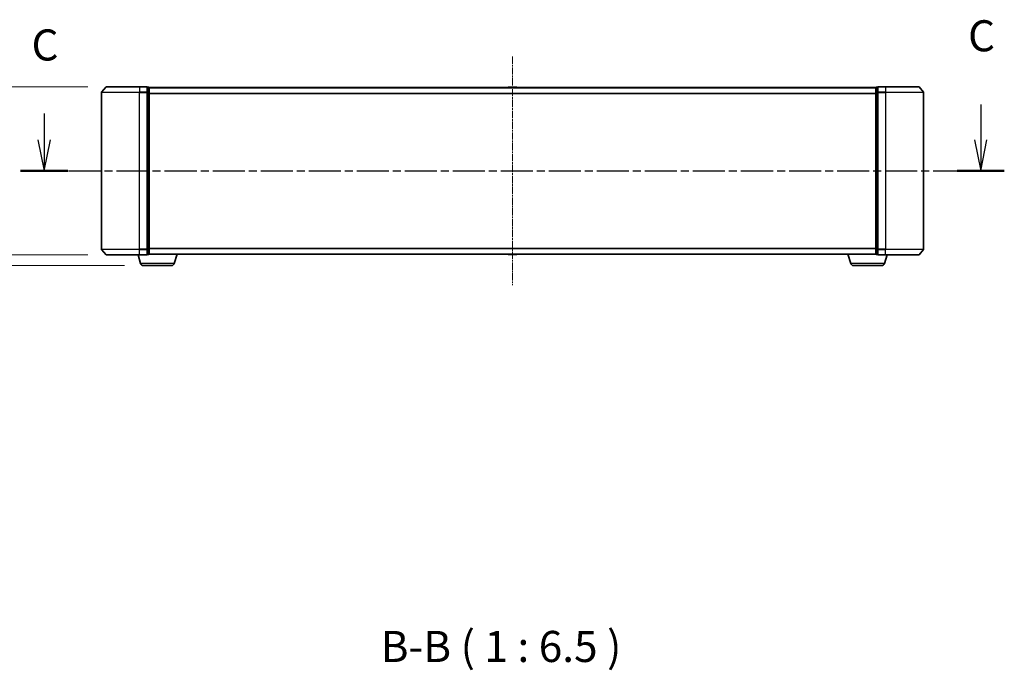
# Model space of a CAD drawing. Units: millimetres. Extents: x 0 to 8131, y 0 to 1826.
# Drawn here: x 1118 to 1633, y 330 to 670 of the extents above; entities that cross this region are included whole.
import ezdxf

# ---------------------------------------------------------------- set-up
doc = ezdxf.new("R2010")
doc.units = ezdxf.units.MM
doc.header["$LTSCALE"] = 0.666667
doc.linetypes.add('CHAIN', pattern=[0.3543, 0.2362, -0.0295, 0.0591, -0.0295])
doc.layers.get('Defpoints').update_dxf_attribs({"lineweight": 25})
for name, color, linetype, lineweight in [('Centerline (ISO)', 131, 'Continuous', 18), ('Dimension (ISO)', 7, 'Continuous', 18), ('Dimension (ISO) @ 1', 7, 'Continuous', 18), ('Section Line (ISO)', 7, 'CHAIN', 25), ('Symbol (ISO)', 7, 'Continuous', 18), ('Visible (ISO)', 7, 'Continuous', 35), ('Visible Narrow (ISO)', 7, 'Continuous', 25)]:
    doc.layers.add(name, color=color, linetype=linetype, lineweight=lineweight)
doc.styles.add('Note Text (TK)', font='MS PGothic.ttf')
doc.dimstyles.new('Default - Method 1b (TK)', dxfattribs={"dimscale": 0.666667, "dimtxt": 2.5, "dimasz": 2.5, "dimexe": 1, "dimexo": 1.5, "dimgap": 1, "dimtad": 1, "dimtoh": 1, "dimrnd": 1e-08, "dimdsep": 46, "dimtxsty": 'Note Text (TK)', "dimcen": 0.09, "dimdle": 5, "dimclrd": 100, "dimclre": 100, "dimclrt": 7, "dimadec": 1, "dimazin": 1, "dimtfac": 1, "dimtmove": 0, "dimatfit": 3, "dimfxl": 1, "dimtolj": 1, "dimlwd": -1, "dimlwe": -1, "dimarcsym": 0})

# ---------------------------------------------------------------- blocks, each defined once
blk = doc.blocks.new('2dTransSection50')
at = {"layer": 'Section Line (ISO)', "linetype": 'Continuous'}
for p, q in [((222.205, 104.284), (222.205, 101.436)), ((146.852, 103.545), (146.852, 101.436)), ((146.352, 101.436), (146.852, 98.936)), ((146.852, 101.436), (146.852, 98.936)), ((146.852, 98.936), (147.352, 101.436)), ((221.705, 101.436), (222.205, 98.936)), ((222.205, 101.436), (222.205, 98.936)), ((222.205, 98.936), (222.705, 101.436))]:
    blk.add_line(p, q, dxfattribs=at)
at = {"layer": 'Section Line (ISO)', "linetype": 'CHAIN', "ltscale": 16.359928}
blk.add_line((144.954, 98.936), (224.103, 98.936), dxfattribs=at)
at = {"layer": 'Section Line (ISO)', "linetype": 'Continuous', "lineweight": 50}
for p, q in [((144.954, 98.936), (148.751, 98.936)), ((220.306, 98.936), (224.103, 98.936))]:
    blk.add_line(p, q, dxfattribs=at)
at = {"layer": 'Section Line (ISO)', "char_height": 2.5, "attachment_point": 7, "style": 'Note Text (TK)'}
for insert in [(221.186, 107.77), (145.834, 107.031)]:
    blk.add_mtext('C', dxfattribs=dict(at, insert=insert))
blk = doc.blocks.new('_DotSmall')
at = {"color": 0, "linetype": 'ByBlock', "const_width": 0.5}
blk.add_lwpolyline([(-0.0625, 0, 1), (0.0625, 0, 1)], format="xyb", close=True, dxfattribs=at)
blk = doc.blocks.new('*D76')
at = {"layer": 'Defpoints', "color": 0}
for p in [(1057.39, 635.09), (1163.53, 635.09), (1163.53, 547.09)]:
    blk.add_point(p, dxfattribs=at)
at = {"layer": 'Dimension (ISO)', "color": 100}
for p, q in [((1153.78, 635.09), (1050.89, 635.09)), ((1057.39, 547.09), (1057.39, 618.84)), ((1153.78, 547.09), (1050.89, 547.09))]:
    blk.add_line(p, q, dxfattribs=at)
blk.add_solid([(1054.68, 618.84), (1060.1, 618.84), (1057.39, 635.09)], dxfattribs=at)
at = {"layer": 'Dimension (ISO)', "color": 100, "xscale": 16.25, "yscale": 16.25, "zscale": 16.25, "rotation": 270}
blk.add_blockref('_DotSmall', (1057.39, 547.09), dxfattribs=at)
at = {"layer": 'Dimension (ISO)', "color": 7, "insert": (1042.76, 554.38), "char_height": 16.25, "attachment_point": 4, "rotation": 90, "style": 'Note Text (TK)'}
blk.add_mtext('\\A1;88±0.3', dxfattribs=at)
blk = doc.blocks.new('*D77')
at = {"layer": 'Defpoints', "color": 0}
for p in [(1076.91, 547.09), (1163.53, 547.09), (1182.8, 541.59)]:
    blk.add_point(p, dxfattribs=at)
at = {"layer": 'Dimension (ISO)', "color": 100}
for p, q in [((1076.91, 547.09), (1076.91, 579.59)), ((1153.78, 547.09), (1070.41, 547.09)), ((1076.91, 547.09), (1076.91, 541.59)), ((1173.05, 541.59), (1070.41, 541.59)), ((1076.91, 525.34), (1076.91, 489.57)), ((1076.91, 489.57), (1044.37, 489.57))]:
    blk.add_line(p, q, dxfattribs=at)
blk.add_solid([(1074.2, 525.34), (1079.62, 525.34), (1076.91, 541.59)], dxfattribs=at)
at = {"layer": 'Dimension (ISO)', "color": 100, "xscale": 16.25, "yscale": 16.25, "zscale": 16.25, "rotation": 270}
blk.add_blockref('_DotSmall', (1076.91, 547.09), dxfattribs=at)
at = {"layer": 'Dimension (ISO)', "color": 7, "insert": (1044.37, 504.19), "char_height": 16.25, "attachment_point": 4, "style": 'Note Text (TK)'}
blk.add_mtext('\\A1;5.5', dxfattribs=at)

msp = doc.modelspace()

# ---------------------------------------------------------------- linework, layer by layer
at = {"layer": 'Centerline (ISO)', "linetype": 'CHAIN', "ltscale": 23.990969}
msp.add_line((1375.88825, 650.83571), (1375.88825, 531.33571), dxfattribs=at)
at = {"layer": 'Visible (ISO)'}
for p, q in [((1163.2983, 634.97777), (1160.95779, 632.16915)), ((1163.52877, 635.08571), (1180.88825, 635.08571)), ((1184.58825, 635.08571), (1180.88825, 635.08571)), ((1184.88825, 631.9771), (1184.88825, 634.78571)), ((1185.58825, 634.78571), (1184.88825, 634.78571)), ((1185.88825, 634.58571), (1185.88825, 634.48571)), ((1185.88825, 634.58571), (1565.88825, 634.58571)), ((1185.88825, 631.79607), (1185.88825, 634.48571)), ((1373.5791, 634.69471), (1373.50825, 634.58571)), ((1378.02972, 634.78571), (1373.74679, 634.78571)), ((1378.19741, 634.69471), (1378.26825, 634.58571)), ((1565.88825, 634.48571), (1565.88825, 634.58571)), ((1565.88825, 634.48571), (1565.88825, 631.79607)), ((1566.88825, 634.78571), (1566.18825, 634.78571)), ((1566.88825, 634.78571), (1566.88825, 631.9771)), ((1570.88825, 635.08571), (1567.18825, 635.08571)), ((1570.88825, 635.08571), (1588.24774, 635.08571)), ((1588.47821, 634.97777), (1590.81872, 632.16915)), ((1160.88825, 631.9771), (1160.88825, 550.19433)), ((1184.88825, 550.19433), (1184.88825, 631.9771)), ((1185.88825, 550.37535), (1185.88825, 631.79607)), ((1565.88825, 631.79607), (1565.88825, 550.37535)), ((1566.88825, 631.9771), (1566.88825, 550.19433)), ((1590.88825, 550.19433), (1590.88825, 631.9771)), ((1163.2983, 547.19366), (1160.95779, 550.00227)), ((1180.88825, 547.08571), (1163.52877, 547.08571)), ((1181.36756, 542.65469), (1180.03825, 547.08571)), ((1180.88825, 547.08571), (1184.58825, 547.08571)), ((1184.88825, 547.38571), (1184.88825, 550.19433)), ((1184.88825, 547.38571), (1185.58825, 547.38571)), ((1185.88825, 547.58571), (1185.8711, 547.58571)), ((1185.88825, 547.68571), (1185.88825, 550.37535)), ((1185.88825, 547.68571), (1185.88825, 547.58571)), ((1185.88825, 547.58571), (1565.88825, 547.58571)), ((1199.00895, 542.65469), (1200.48825, 547.58571)), ((1373.5791, 547.47671), (1373.50825, 547.58571)), ((1373.74679, 547.38571), (1378.02972, 547.38571)), ((1378.19741, 547.47671), (1378.26825, 547.58571)), ((1552.76756, 542.65469), (1551.28825, 547.58571)), ((1565.88825, 550.37535), (1565.88825, 547.68571)), ((1565.88825, 547.58571), (1565.88825, 547.68571)), ((1565.90541, 547.58571), (1565.88825, 547.58571)), ((1566.18825, 547.38571), (1566.88825, 547.38571)), ((1566.88825, 550.19433), (1566.88825, 547.38571)), ((1567.18825, 547.08571), (1570.88825, 547.08571)), ((1570.40895, 542.65469), (1571.73825, 547.08571)), ((1588.24774, 547.08571), (1570.88825, 547.08571)), ((1588.47821, 547.19366), (1590.81872, 550.00227)), ((1197.57221, 541.58571), (1182.8043, 541.58571)), ((1568.97221, 541.58571), (1554.2043, 541.58571))]:
    msp.add_line(p, q, dxfattribs=at)
for centre, radius, start, end in [((1163.52877, 634.78571), 0.3, 90, 140.1944289), ((1184.58825, 634.78571), 0.3, 0, 90), ((1185.58825, 634.48571), 0.3, 0, 90), ((1373.74679, 634.58571), 0.2, 90, 146.9761324), ((1378.02972, 634.58571), 0.2, 33.0238676, 90), ((1566.18825, 634.48571), 0.3, 90, 180), ((1567.18825, 634.78571), 0.3, 90, 180), ((1588.24774, 634.78571), 0.3, 39.8055711, 90), ((1161.18825, 631.9771), 0.3, 140.1944289, 180), ((1590.58825, 631.9771), 0.3, 0, 39.8055711), ((1161.18825, 550.19433), 0.3, 180, 219.8055711), ((1163.52877, 547.38571), 0.3, 219.8055711, 270), ((1184.58825, 547.38571), 0.3, 270, 0), ((1185.58825, 547.68571), 0.3, 270, 0), ((1373.74679, 547.58571), 0.2, 213.0238676, 270), ((1378.02972, 547.58571), 0.2, 270, 326.9761324), ((1566.18825, 547.68571), 0.3, 180, 270), ((1567.18825, 547.38571), 0.3, 180, 270), ((1588.24774, 547.38571), 0.3, 270, 320.1944289), ((1590.58825, 550.19433), 0.3, 320.1944289, 0), ((1182.8043, 543.08571), 1.5, 196.6992442, 270), ((1197.57221, 543.08571), 1.5, 270, 343.3007558), ((1554.2043, 543.08571), 1.5, 196.6992442, 270), ((1568.97221, 543.08571), 1.5, 270, 343.3007558)]:
    msp.add_arc(centre, radius, start, end, dxfattribs=at)
for points, knots in [([(1373.87073, 634.7857), (1373.87002, 634.7857), (1373.86932, 634.78571), (1373.86759, 634.78571), (1373.86656, 634.78571), (1373.86553, 634.78571)], [-0.0002305990761, -0.0002305990761, -0.0002305990761, -0.0002305990761, 0, 0, 0.0003383294466, 0.0003383294466, 0.0003383294466, 0.0003383294466]), ([(1373.86553, 634.78571), (1373.86647, 634.78571), (1373.8674, 634.78571), (1373.869, 634.7857), (1373.86967, 634.7857), (1373.87034, 634.78569)], [-0.0003383294466, -0.0003383294466, -0.0003383294466, -0.0003383294466, 0, 0, 0.000241517914, 0.000241517914, 0.000241517914, 0.000241517914]), ([(1376.27761, 634.78571), (1376.27754, 634.7857), (1376.27747, 634.7857), (1376.2771, 634.7857), (1376.27679, 634.7857), (1376.27649, 634.78569)], [-0.0000542496569, -0.0000542496569, -0.0000542496569, -0.0000542496569, 0, 0, 0.0002415179139, 0.0002415179139, 0.0002415179139, 0.0002415179139]), ([(1376.27761, 634.7857), (1376.27776, 634.7857), (1376.2779, 634.78571), (1376.27827, 634.78571), (1376.27848, 634.78571), (1376.2787, 634.78571)], [-0.0002305990761, -0.0002305990761, -0.0002305990761, -0.0002305990761, 0, 0, 0.0003383294466, 0.0003383294466, 0.0003383294466, 0.0003383294466]), ([(1375.4989, 547.38572), (1375.49875, 547.38572), (1375.4986, 547.38572), (1375.49824, 547.38571), (1375.49803, 547.38571), (1375.49781, 547.38571)], [-0.0002305990761, -0.0002305990761, -0.0002305990761, -0.0002305990761, 0, 0, 0.0003383294466, 0.0003383294466, 0.0003383294466, 0.0003383294466]), ([(1375.4989, 547.38572), (1375.49897, 547.38572), (1375.49904, 547.38572), (1375.49941, 547.38572), (1375.49972, 547.38573), (1375.50002, 547.38574)], [-0.0000542496569, -0.0000542496569, -0.0000542496569, -0.0000542496569, 0, 0, 0.0002415179139, 0.0002415179139, 0.0002415179139, 0.0002415179139]), ([(1377.90578, 547.38572), (1377.90649, 547.38572), (1377.90719, 547.38572), (1377.90892, 547.38571), (1377.90995, 547.38571), (1377.91098, 547.38571)], [-0.0002305990761, -0.0002305990761, -0.0002305990761, -0.0002305990761, 0, 0, 0.0003383294466, 0.0003383294466, 0.0003383294466, 0.0003383294466]), ([(1377.91098, 547.38571), (1377.91004, 547.38571), (1377.90911, 547.38572), (1377.9075, 547.38572), (1377.90684, 547.38573), (1377.90617, 547.38574)], [-0.0003383294466, -0.0003383294466, -0.0003383294466, -0.0003383294466, 0, 0, 0.000241517914, 0.000241517914, 0.000241517914, 0.000241517914])]:
    msp.add_open_spline(points, degree=3, knots=knots, dxfattribs=at)
at = {"layer": 'Visible Narrow (ISO)'}
for p, q in [((1180.88825, 634.97777), (1163.2983, 634.97777)), ((1180.88825, 634.97777), (1180.88825, 635.08571)), ((1180.88825, 634.97777), (1184.58825, 634.97777)), ((1180.88825, 634.97777), (1180.88825, 632.16915)), ((1184.58825, 634.97777), (1184.58825, 635.08571)), ((1184.58825, 634.97777), (1184.58825, 632.16915)), ((1184.88825, 634.67777), (1185.58825, 634.67777)), ((1185.58825, 634.67777), (1185.58825, 634.78571)), ((1185.58825, 634.67777), (1185.58825, 631.98813)), ((1185.88825, 634.47777), (1565.88825, 634.47777)), ((1378.19741, 634.69471), (1373.5791, 634.69471)), ((1566.18825, 634.78571), (1566.18825, 634.67777)), ((1566.18825, 631.98813), (1566.18825, 634.67777)), ((1566.18825, 634.67777), (1566.88825, 634.67777)), ((1567.18825, 635.08571), (1567.18825, 634.97777)), ((1567.18825, 632.16915), (1567.18825, 634.97777)), ((1567.18825, 634.97777), (1570.88825, 634.97777)), ((1570.88825, 634.97777), (1570.88825, 635.08571)), ((1570.88825, 634.97777), (1570.88825, 632.16915)), ((1588.47821, 634.97777), (1570.88825, 634.97777)), ((1180.88825, 631.9771), (1160.88825, 631.9771)), ((1160.95779, 632.16915), (1180.88825, 632.16915)), ((1184.58825, 632.16915), (1180.88825, 632.16915)), ((1180.88825, 632.16915), (1180.88825, 631.9771)), ((1180.88825, 631.9771), (1184.58825, 631.9771)), ((1180.88825, 550.19433), (1180.88825, 631.9771)), ((1184.58825, 631.9771), (1184.58825, 632.16915)), ((1184.58825, 631.9771), (1184.88825, 631.9771)), ((1184.58825, 631.9771), (1184.58825, 550.19433)), ((1185.58825, 631.98813), (1184.88825, 631.98813)), ((1184.88825, 631.79607), (1185.58825, 631.79607)), ((1185.58825, 631.79607), (1185.58825, 631.98813)), ((1185.58825, 631.79607), (1185.88825, 631.79607)), ((1185.58825, 631.79607), (1185.58825, 550.37535)), ((1185.88825, 631.66915), (1565.88825, 631.66915)), ((1185.88825, 631.4771), (1565.88825, 631.4771)), ((1565.88825, 631.79607), (1566.18825, 631.79607)), ((1566.18825, 631.98813), (1566.18825, 631.79607)), ((1566.88825, 631.98813), (1566.18825, 631.98813)), ((1566.18825, 550.37535), (1566.18825, 631.79607)), ((1566.18825, 631.79607), (1566.88825, 631.79607)), ((1566.88825, 631.9771), (1567.18825, 631.9771)), ((1567.18825, 632.16915), (1567.18825, 631.9771)), ((1570.88825, 632.16915), (1567.18825, 632.16915)), ((1567.18825, 550.19433), (1567.18825, 631.9771)), ((1567.18825, 631.9771), (1570.88825, 631.9771)), ((1570.88825, 632.16915), (1570.88825, 631.9771)), ((1570.88825, 632.16915), (1590.81872, 632.16915)), ((1570.88825, 631.9771), (1570.88825, 550.19433)), ((1590.88825, 631.9771), (1570.88825, 631.9771)), ((1160.88825, 550.19433), (1180.88825, 550.19433)), ((1180.88825, 550.00227), (1160.95779, 550.00227)), ((1163.2983, 547.19366), (1180.88825, 547.19366)), ((1184.58825, 550.19433), (1180.88825, 550.19433)), ((1180.88825, 550.00227), (1180.88825, 550.19433)), ((1180.88825, 550.00227), (1184.58825, 550.00227)), ((1180.88825, 547.19366), (1180.88825, 550.00227)), ((1184.58825, 547.19366), (1180.88825, 547.19366)), ((1180.88825, 547.19366), (1180.88825, 547.08571)), ((1184.88825, 550.19433), (1184.58825, 550.19433)), ((1184.58825, 550.00227), (1184.58825, 550.19433)), ((1184.58825, 550.00227), (1184.58825, 547.19366)), ((1184.58825, 547.08571), (1184.58825, 547.19366)), ((1185.58825, 550.37535), (1184.88825, 550.37535)), ((1184.88825, 550.1833), (1185.58825, 550.1833)), ((1185.58825, 547.49366), (1184.88825, 547.49366)), ((1185.88825, 550.37535), (1185.58825, 550.37535)), ((1185.58825, 550.1833), (1185.58825, 550.37535)), ((1185.58825, 550.1833), (1185.58825, 547.49366)), ((1185.58825, 547.38571), (1185.58825, 547.49366)), ((1185.88825, 550.69433), (1565.88825, 550.69433)), ((1185.88825, 550.50227), (1565.88825, 550.50227)), ((1185.88825, 547.69366), (1565.88825, 547.69366)), ((1373.5791, 547.47671), (1378.19741, 547.47671)), ((1566.18825, 550.37535), (1565.88825, 550.37535)), ((1566.18825, 550.37535), (1566.18825, 550.1833)), ((1566.88825, 550.37535), (1566.18825, 550.37535)), ((1566.18825, 547.49366), (1566.18825, 550.1833)), ((1566.18825, 550.1833), (1566.88825, 550.1833)), ((1566.18825, 547.49366), (1566.18825, 547.38571)), ((1566.88825, 547.49366), (1566.18825, 547.49366)), ((1567.18825, 550.19433), (1566.88825, 550.19433)), ((1567.18825, 550.19433), (1567.18825, 550.00227)), ((1570.88825, 550.19433), (1567.18825, 550.19433)), ((1567.18825, 547.19366), (1567.18825, 550.00227)), ((1567.18825, 550.00227), (1570.88825, 550.00227)), ((1567.18825, 547.19366), (1567.18825, 547.08571)), ((1570.88825, 547.19366), (1567.18825, 547.19366)), ((1570.88825, 550.00227), (1570.88825, 550.19433)), ((1570.88825, 550.19433), (1590.88825, 550.19433)), ((1570.88825, 547.19366), (1570.88825, 550.00227)), ((1590.81872, 550.00227), (1570.88825, 550.00227)), ((1570.88825, 547.19366), (1570.88825, 547.08571)), ((1570.88825, 547.19366), (1588.47821, 547.19366)), ((1199.00895, 542.65469), (1181.36756, 542.65469)), ((1570.40895, 542.65469), (1552.76756, 542.65469))]:
    msp.add_line(p, q, dxfattribs=at)
for centre, major_axis, start_param, end_param in [((1184.58825, 634.78571), (0.3, 0), 0, 1.570796327), ((1185.58825, 634.48571), (0.3, 0), 0, 1.570796327), ((1566.18825, 634.48571), (-0.3, 0), 4.71238898, 6.283185307), ((1567.18825, 634.78571), (-0.3, 0), 4.71238898, 6.283185307), ((1184.58825, 631.9771), (0.3, 0), 0, 1.570796327), ((1185.58825, 631.79607), (0.3, 0), 0, 1.570796327), ((1566.18825, 631.79607), (-0.3, 0), 4.71238898, 6.283185307), ((1567.18825, 631.9771), (-0.3, 0), 4.71238898, 6.283185307), ((1184.58825, 550.19433), (0.3, 0), 4.71238898, 6.283185307), ((1184.58825, 547.38571), (0.3, 0), 4.71238898, 6.283185307), ((1185.58825, 550.37535), (0.3, 0), 4.71238898, 6.283185307), ((1185.58825, 547.68571), (0.3, 0), 4.71238898, 6.283185307), ((1566.18825, 550.37535), (-0.3, 0), 0, 1.570796327), ((1566.18825, 547.68571), (-0.3, 0), 0, 1.570796327), ((1567.18825, 550.19433), (-0.3, 0), 0, 1.570796327), ((1567.18825, 547.38571), (-0.3, 0), 0, 1.570796327)]:
    msp.add_ellipse(centre, major_axis=major_axis, ratio=0.6401844, start_param=start_param, end_param=end_param, dxfattribs=at)

# ---------------------------------------------------------------- block references
at = {"layer": 'Section Line (ISO)', "xscale": 6.5, "yscale": 6.5, "zscale": 6.5}
msp.add_blockref('2dTransSection50', (176.41667, -52), dxfattribs=at)

# ---------------------------------------------------------------- texts
at = {"layer": 'Symbol (ISO)', "color": 7, "insert": (1306.9545, 329.17767), "char_height": 16.25, "attachment_point": 7, "style": 'Note Text (TK)'}
msp.add_mtext('B-B ( 1 : 6.5 )', dxfattribs=at)

# ---------------------------------------------------------------- dimensions: what is measured, and where the dimension line sits
at = {"layer": 'Dimension (ISO) @ 1', "color": 100}
for base, p1, p2, override, picture, middle in [((1057.38825, 635.08571), (1163.52877, 547.08571), (1163.52877, 635.08571), {"dimscale": 1, "dimtxt": 16.25, "dimasz": 16.25, "dimexe": 6.5, "dimexo": 9.75, "dimgap": 6.5, "dimdec": 2, "dimblk1": 'DotSmall', "dimsah": 1, "dimcen": 0.585, "dimdle": 0, "dimtol": 1, "dimlim": 0, "dimtp": 0.3, "dimtm": 0.3, "dimtdec": 2, "dimtix": 0, "dimtofl": 0, "dimtmove": 0, "dimatfit": 1}, '*D76', (1057.38825, 591.08571)), ((1076.90672, 547.08571), (1182.8043, 541.58571), (1163.52877, 547.08571), {"dimscale": 1, "dimtxt": 16.25, "dimasz": 16.25, "dimexe": 6.5, "dimexo": 9.75, "dimgap": 6.5, "dimdec": 2, "dimblk2": 'DotSmall', "dimsah": 1, "dimcen": 0.585, "dimdle": 0, "dimtol": 0, "dimlim": 0, "dimtp": 0, "dimtm": 0, "dimtdec": 2, "dimtix": 0, "dimtofl": 1, "dimtmove": 0, "dimatfit": 1}, '*D77', (1057.38825, 489.56725))]:
    dim = msp.add_linear_dim(base=base, p1=p1, p2=p2, angle=90, dimstyle='Default - Method 1b (TK)', override=override, dxfattribs=at)
    dim.commit()
    dim.dimension.update_dxf_attribs({"geometry": picture, "text_midpoint": middle, "dimtype": 128})

doc.saveas('drawing.dxf')
